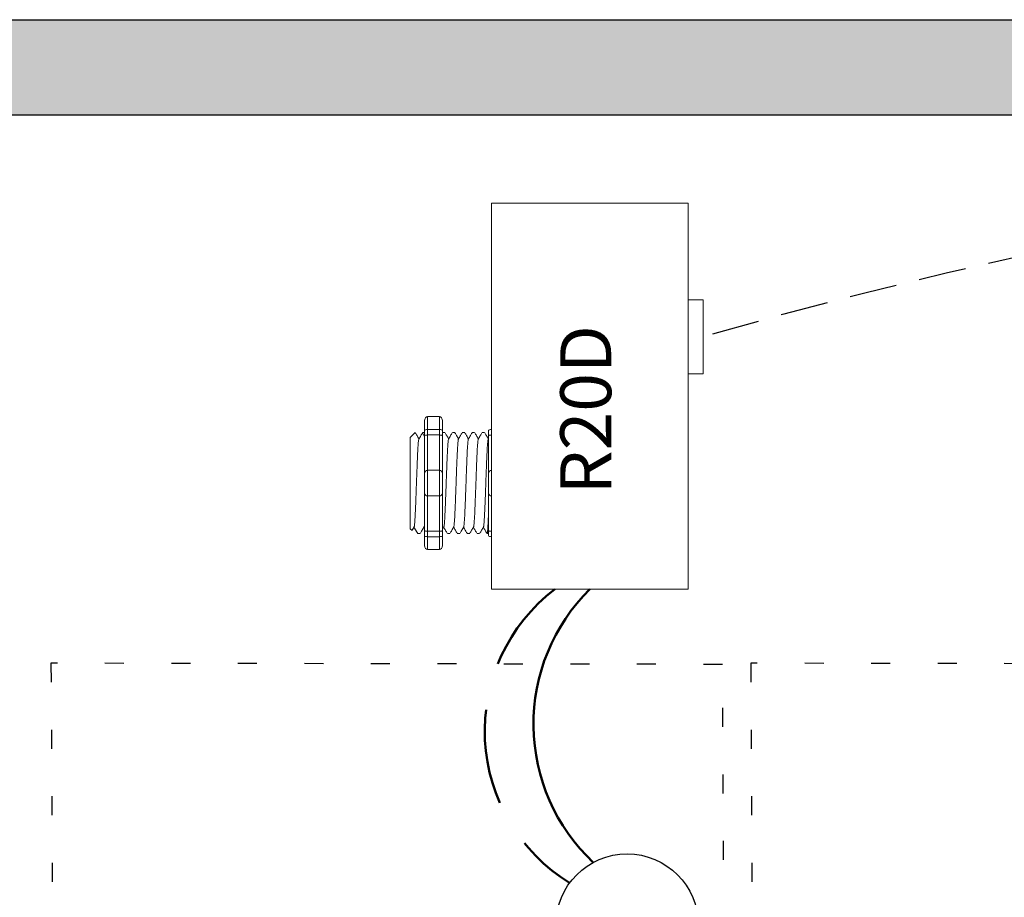
# Model space of a CAD drawing. Units: inches. Extents: x 396 to 598, y 480 to 700.
# Drawn here: x 404 to 410, y 527 to 531 of the extents above; entities that cross this region are included whole.
import ezdxf

# ---------------------------------------------------------------- set-up
doc = ezdxf.new("R2010")
doc.units = ezdxf.units.IN
doc.header["$MEASUREMENT"] = 0
for name, pattern in [('DASHED2', [0.375, 0.25, -0.125]), ('DOT', [0.25, 0, -0.25]), ('HIDDENX2', [0.75, 0.5, -0.25])]:
    doc.linetypes.add(name, pattern=pattern)
for name, color, linetype, lineweight in [('0-10V Dimming', 6, 'HIDDENX2', 50), ('PC Daylight Zone', 3, 'DOT', 25), ('Power 120277', 1, 'Continuous', 50)]:
    doc.layers.add(name, color=color, linetype=linetype, lineweight=lineweight)
for name, color, linetype in [('Cat5e Data cable', 5, 'DASHED2'), ('R20D Relay', 7, 'Continuous'), ('Room Layout', 7, 'Continuous')]:
    doc.layers.add(name, color=color, linetype=linetype)

msp = doc.modelspace()

# ---------------------------------------------------------------- hatches: boundary and pattern name
at = {"layer": 'Room Layout'}
msp.add_hatch(color=254, dxfattribs=at).paths.add_polyline_path([(418.0975, 530.2306), (418.0975, 531.2909), (403.8259, 531.2909), (403.8259, 528.9041), (404.3259, 528.9041), (404.3259, 530.7909), (417.5975, 530.7909), (417.5975, 530.2306)])

# ---------------------------------------------------------------- linework, layer by layer
at = {"layer": '0-10V Dimming'}
msp.add_arc((407.8789, 527.5477), 0.9402, 127.4861, 238.3253, dxfattribs=at)
at = {"layer": 'Cat5e Data cable'}
msp.add_arc((415.4708, 504.0136), 26.6515, 90.92339, 106.08342, dxfattribs=at)
at = {"layer": 'PC Daylight Zone', "color": 3, "linetype": 'DOT', "lineweight": 25}
for points in [[(404.6558, 527.9042), (404.7314, 513.9727), (408.2654, 513.919), (408.1897, 527.898)], [(408.3386, 527.9042), (408.4143, 513.9727), (411.9483, 513.919), (411.8726, 527.898)]]:
    msp.add_lwpolyline(points, close=True, dxfattribs=at)
at = {"layer": 'Power 120277'}
msp.add_arc((408.1944, 527.5832), 0.9993, 134.682, 226.7225, dxfattribs=at)
at = {"layer": 'R20D Relay', "linetype": 'Continuous', "lineweight": 9}
for p, q in [((406.9741, 530.325), (406.9741, 528.2938)), ((408.0093, 530.325), (406.9741, 530.325)), ((408.0093, 528.2938), (408.0093, 530.325)), ((408.0093, 529.8172), (408.0874, 529.8172)), ((408.0874, 529.8172), (408.0874, 529.4266)), ((408.0093, 529.4266), (408.0093, 529.492)), ((408.0874, 529.4266), (408.0093, 529.4266)), ((406.9741, 528.2938), (408.0093, 528.2938))]:
    msp.add_line(p, q, dxfattribs=at)
at = {"layer": 'R20D Relay', "lineweight": 9}
for p, q in [((406.6221, 529.1806), (406.6221, 529.1284)), ((406.7003, 529.2019), (406.6377, 529.2019)), ((406.7159, 529.1806), (406.7159, 529.1284)), ((406.9741, 529.1342), (406.9741, 529.2019)), ((406.9585, 529.1284), (406.9585, 529.1018)), ((406.9741, 529.1052), (406.9741, 529.1342)), ((406.5465, 529.0918), (406.5726, 529.1179)), ((406.5726, 529.1179), (406.5726, 529.1179)), ((406.6118, 529.1179), (406.6221, 529.1179)), ((406.7161, 529.1179), (406.7291, 529.1179)), ((406.7683, 529.1179), (406.7812, 529.1179)), ((406.8204, 529.1179), (406.8334, 529.1179)), ((406.8725, 529.1179), (406.8855, 529.1179)), ((406.9247, 529.1179), (406.9376, 529.1179)), ((406.9741, 528.9198), (406.9741, 529.1052)), ((406.9741, 528.7842), (406.9741, 528.9198)), ((406.5465, 528.8655), (406.5462, 528.9136)), ((406.5465, 528.8655), (406.5462, 528.9136)), ((406.5465, 528.8064), (406.5465, 528.8626)), ((406.5465, 528.8064), (406.5465, 528.8626)), ((406.5465, 528.7931), (406.5465, 528.7931)), ((406.5465, 528.7931), (406.5465, 528.7931)), ((406.5465, 528.7929), (406.5465, 528.7929)), ((406.5465, 528.7929), (406.5465, 528.7349)), ((406.5465, 528.7929), (406.5465, 528.7929)), ((406.5465, 528.7929), (406.5465, 528.7349)), ((406.9741, 528.5988), (406.9741, 528.7842)), ((406.5465, 528.6781), (406.5465, 528.7327)), ((406.5465, 528.6781), (406.5465, 528.7327)), ((406.5465, 528.6176), (406.5465, 528.6739)), ((406.5465, 528.6176), (406.5465, 528.6739)), ((406.5561, 528.6025), (406.5465, 528.6122)), ((406.5672, 528.6218), (406.5568, 528.6039)), ((406.5662, 528.62), (406.5858, 528.5861)), ((406.5726, 528.6091), (406.5662, 528.62)), ((406.5662, 528.62), (406.5662, 528.62)), ((406.5988, 528.5861), (406.5858, 528.5861)), ((406.6221, 528.5755), (406.6221, 528.5234)), ((406.7159, 528.5755), (406.7159, 528.5234)), ((406.7552, 528.5861), (406.7422, 528.5861)), ((406.8073, 528.5861), (406.7943, 528.5861)), ((406.8594, 528.5861), (406.8465, 528.5861)), ((406.9116, 528.5861), (406.8986, 528.5861)), ((406.9585, 528.5861), (406.9507, 528.5861)), ((406.9585, 528.6022), (406.9585, 528.5755)), ((406.9741, 528.5698), (406.9741, 528.5988)), ((406.9741, 528.502), (406.9741, 528.5698)), ((406.7003, 528.502), (406.6377, 528.502))]:
    msp.add_line(p, q, dxfattribs=at)
at = {"layer": 'R20D Relay', "lineweight": 0}
for p, q in [((406.6377, 529.1342), (406.6377, 529.2019)), ((406.7003, 529.1342), (406.7003, 529.2019)), ((406.7003, 529.1342), (406.6377, 529.1342)), ((406.6377, 529.1052), (406.6377, 529.1342)), ((406.7003, 529.1052), (406.7003, 529.1342)), ((406.7003, 529.1052), (406.6377, 529.1052)), ((406.6377, 528.9198), (406.6377, 529.1052)), ((406.7003, 528.9198), (406.7003, 529.1052)), ((406.7003, 528.9198), (406.6377, 528.9198)), ((406.6377, 528.7842), (406.6377, 528.9198)), ((406.7003, 528.7842), (406.7003, 528.9198)), ((406.7003, 528.7842), (406.6377, 528.7842)), ((406.6377, 528.5988), (406.6377, 528.7842)), ((406.7003, 528.5988), (406.7003, 528.7842)), ((406.7003, 528.5988), (406.6377, 528.5988)), ((406.6377, 528.5698), (406.6377, 528.5988)), ((406.7003, 528.5698), (406.6377, 528.5698)), ((406.6377, 528.502), (406.6377, 528.5698)), ((406.7003, 528.5698), (406.7003, 528.5988)), ((406.7003, 528.502), (406.7003, 528.5698))]:
    msp.add_line(p, q, dxfattribs=at)
at = {"layer": 'R20D Relay', "color": 7, "lineweight": 9}
for p, q in [((406.6221, 529.1284), (406.6221, 528.5755)), ((406.7159, 529.1284), (406.7159, 528.5755)), ((406.5465, 528.9474), (406.5465, 528.9171))]:
    msp.add_line(p, q, dxfattribs=at)
at = {"layer": 'R20D Relay', "color": 7, "linetype": 'Continuous', "lineweight": 9}
for p, q in [((406.5465, 529.0918), (406.5465, 528.6122)), ((406.5465, 529.0918), (406.5465, 528.6122)), ((406.5465, 529.0918), (406.5465, 528.6122)), ((406.9585, 529.1018), (406.9585, 528.9041)), ((406.9585, 528.9041), (406.9585, 528.7999)), ((406.9585, 528.7999), (406.9585, 528.6022))]:
    msp.add_line(p, q, dxfattribs=at)
at = {"layer": 'R20D Relay', "color": 250, "lineweight": 9}
msp.add_line((406.5465, 528.9482), (406.5465, 528.9816), dxfattribs=at)
msp.add_line((406.5465, 528.9482), (406.5465, 528.9816), dxfattribs=at)
at = {"layer": 'R20D Relay', "color": 0, "lineweight": 9}
for p, q in [((406.5465, 528.8421), (406.5465, 528.7782)), ((406.5465, 528.7352), (406.5465, 528.6713)), ((406.5465, 528.6739), (406.5465, 528.6739)), ((406.5465, 528.6739), (406.5465, 528.6713))]:
    msp.add_line(p, q, dxfattribs=at)
at = {"layer": 'R20D Relay', "lineweight": 9, "flags": 128}
msp.add_lwpolyline([(406.5662, 528.62), (406.5636, 528.6154), (406.5613, 528.6115), (406.5594, 528.6083), (406.558, 528.6058), (406.5569, 528.604), (406.5566, 528.6033)], dxfattribs=at)
at = {"layer": 'R20D Relay', "lineweight": 0}
for centre, start, end in [((406.6377, 528.9041), 90, 180), ((406.7003, 528.9041), 0, 90), ((406.9741, 528.9041), 90, 180), ((406.6377, 528.7999), 180, 270), ((406.7003, 528.7999), 270, 0), ((406.9741, 528.7999), 180, 270)]:
    msp.add_arc(centre, 0.0156, start, end, dxfattribs=at)
at = {"layer": 'R20D Relay', "lineweight": 9, "extrusion": (0, 0, -1)}
for centre, major_axis, ratio, start_param, end_param in [((406.6377, 529.1806), (0, 0.0214), 0.732051, 4.712389, 6.283185), ((406.9741, 529.1284), (0.0156, 0), 0.366025, 3.141593, 4.712389), ((406.4328, 528.852), (0.153, -0.2659), 0.000001, 0, 0.41877), ((406.9741, 528.5755), (0.0156, 0), 0.366025, 1.570796, 3.141593), ((406.6377, 528.5234), (0, 0.0214), 0.732051, 3.141593, 4.712389)]:
    msp.add_ellipse(centre, major_axis=major_axis, ratio=ratio, start_param=start_param, end_param=end_param, dxfattribs=at)
at = {"layer": 'R20D Relay', "lineweight": 9}
for centre, start_param, end_param in [((406.7003, 529.1806), 4.712389, 6.283185), ((406.7003, 528.5234), 3.141593, 4.712389)]:
    msp.add_ellipse(centre, major_axis=(0, 0.0214), ratio=0.732051, start_param=start_param, end_param=end_param, dxfattribs=at)
at = {"layer": 'R20D Relay', "lineweight": 0, "extrusion": (0, 0, -1)}
for centre, start_param, end_param in [((406.6377, 529.1284), 3.141593, 4.712389), ((406.6377, 528.5755), 1.570796, 3.141593)]:
    msp.add_ellipse(centre, major_axis=(0.0156, 0), ratio=0.366025, start_param=start_param, end_param=end_param, dxfattribs=at)
at = {"layer": 'R20D Relay', "lineweight": 0}
for centre, start_param, end_param in [((406.7003, 529.1284), 3.141593, 4.712389), ((406.7003, 528.5755), 1.570796, 3.141593)]:
    msp.add_ellipse(centre, major_axis=(-0.0156, 0), ratio=0.366025, start_param=start_param, end_param=end_param, dxfattribs=at)
at = {"layer": 'R20D Relay', "color": 253, "linetype": 'Continuous', "lineweight": 0}
for points in [[(406.5672, 528.6219), (406.5675, 528.623), (406.5681, 528.6254), (406.569, 528.6326), (406.57, 528.6426), (406.5709, 528.6552), (406.5718, 528.6702), (406.5727, 528.6875), (406.5737, 528.707), (406.5746, 528.7284), (406.5756, 528.7513), (406.5765, 528.7753), (406.5774, 528.8002), (406.5783, 528.8258), (406.5793, 528.852), (406.5802, 528.8781), (406.5812, 528.9038), (406.5821, 528.9287), (406.583, 528.9527), (406.5839, 528.9756), (406.5849, 528.997), (406.5858, 529.0165), (406.5867, 529.0337), (406.5876, 529.0488), (406.5886, 529.0613), (406.5895, 529.0714), (406.5905, 529.0785), (406.5912, 529.0825), (406.5917, 529.083), (406.5918, 529.0832)], [(406.7237, 528.6219), (406.7239, 528.623), (406.7245, 528.6254), (406.7255, 528.6326), (406.7264, 528.6426), (406.7273, 528.6552), (406.7282, 528.6702), (406.7292, 528.6875), (406.7301, 528.707), (406.7311, 528.7284), (406.732, 528.7513), (406.7329, 528.7753), (406.7338, 528.8002), (406.7347, 528.8258), (406.7357, 528.852), (406.7366, 528.8781), (406.7376, 528.9038), (406.7385, 528.9287), (406.7394, 528.9527), (406.7403, 528.9756), (406.7413, 528.997), (406.7422, 529.0165), (406.7432, 529.0337), (406.744, 529.0488), (406.745, 529.0613), (406.7459, 529.0714), (406.7469, 529.0785), (406.7477, 529.0825), (406.7481, 529.083), (406.7482, 529.0832)], [(406.7758, 528.6219), (406.7761, 528.623), (406.7767, 528.6254), (406.7776, 528.6326), (406.7785, 528.6426), (406.7795, 528.6552), (406.7804, 528.6702), (406.7813, 528.6875), (406.7822, 528.707), (406.7832, 528.7284), (406.7841, 528.7513), (406.785, 528.7753), (406.7859, 528.8002), (406.7869, 528.8258), (406.7878, 528.852), (406.7888, 528.8781), (406.7897, 528.9038), (406.7906, 528.9287), (406.7915, 528.9527), (406.7925, 528.9756), (406.7934, 528.997), (406.7944, 529.0165), (406.7953, 529.0337), (406.7962, 529.0488), (406.7971, 529.0613), (406.7981, 529.0714), (406.799, 529.0785), (406.7998, 529.0825), (406.8002, 529.083), (406.8004, 529.0832)], [(406.8279, 528.6219), (406.8282, 528.623), (406.8288, 528.6254), (406.8297, 528.6326), (406.8307, 528.6426), (406.8316, 528.6552), (406.8325, 528.6702), (406.8334, 528.6875), (406.8344, 528.707), (406.8353, 528.7284), (406.8363, 528.7513), (406.8372, 528.7753), (406.8381, 528.8002), (406.839, 528.8258), (406.84, 528.852), (406.8409, 528.8781), (406.8419, 528.9038), (406.8428, 528.9287), (406.8437, 528.9527), (406.8446, 528.9756), (406.8456, 528.997), (406.8465, 529.0165), (406.8474, 529.0337), (406.8483, 529.0488), (406.8493, 529.0613), (406.8502, 529.0714), (406.8512, 529.0785), (406.8519, 529.0825), (406.8524, 529.083), (406.8525, 529.0832)], [(406.8801, 528.6219), (406.8804, 528.623), (406.8809, 528.6254), (406.8819, 528.6326), (406.8828, 528.6426), (406.8837, 528.6552), (406.8846, 528.6702), (406.8856, 528.6875), (406.8865, 528.707), (406.8875, 528.7284), (406.8884, 528.7513), (406.8893, 528.7753), (406.8902, 528.8002), (406.8912, 528.8258), (406.8921, 528.852), (406.8931, 528.8781), (406.894, 528.9038), (406.8949, 528.9287), (406.8958, 528.9527), (406.8967, 528.9756), (406.8977, 528.997), (406.8986, 529.0165), (406.8996, 529.0337), (406.9005, 529.0488), (406.9014, 529.0613), (406.9023, 529.0714), (406.9033, 529.0785), (406.9041, 529.0825), (406.9045, 529.083), (406.9046, 529.0832)], [(406.9322, 528.6219), (406.9325, 528.623), (406.9331, 528.6254), (406.934, 528.6326), (406.935, 528.6426), (406.9359, 528.6552), (406.9368, 528.6702), (406.9377, 528.6875), (406.9386, 528.707), (406.9396, 528.7284), (406.9405, 528.7513), (406.9415, 528.7753), (406.9424, 528.8002), (406.9433, 528.8258), (406.9442, 528.852), (406.9452, 528.8781), (406.9461, 528.9038), (406.947, 528.9287), (406.9479, 528.9527), (406.9489, 528.9756), (406.9498, 528.997), (406.9508, 529.0165), (406.9517, 529.0337), (406.9526, 529.0488), (406.9535, 529.0613), (406.9545, 529.0714), (406.9554, 529.0785), (406.9562, 529.0825), (406.9566, 529.083), (406.9568, 529.0832)]]:
    msp.add_open_spline(points, degree=3, knots=[0, 0, 0, 0, 0.034103, 0.07233, 0.110507, 0.148394, 0.185865, 0.223665, 0.261804, 0.30004, 0.33813, 0.375835, 0.413349, 0.451313, 0.48952, 0.527727, 0.565691, 0.603205, 0.64091, 0.679, 0.717236, 0.755375, 0.793175, 0.830646, 0.868533, 0.90671, 0.944937, 0.982968, 1, 1, 1, 1], dxfattribs=at)
at = {"layer": 'R20D Relay', "lineweight": 9}
for points, knots in [([(406.5726, 529.1179), (406.5726, 529.1179), (406.5728, 529.118), (406.573, 529.1175), (406.5731, 529.1172)], [0, 0, 0, 0, 0.226338, 1, 1, 1, 1]), ([(406.5732, 529.1173), (406.5762, 529.1121), (406.5826, 529.1011), (406.589, 529.0902), (406.5923, 529.0844)], [0, 0, 0, 0, 0.471779, 1, 1, 1, 1]), ([(406.5918, 529.0835), (406.5953, 529.0896), (406.6018, 529.1008), (406.6083, 529.1121), (406.6113, 529.1173)], [0, 0, 0, 0, 0.540083, 1, 1, 1, 1]), ([(406.6097, 529.1173), (406.6127, 529.1121), (406.6169, 529.105), (406.621, 529.0979), (406.6221, 529.096)], [0, 0, 0, 0, 0.4717786, 0.6468848, 0.6468848, 0.6468848, 0.6468848]), ([(406.6097, 529.1173), (406.6127, 529.1121), (406.6169, 529.105), (406.621, 529.0979), (406.6221, 529.096)], [0, 0, 0, 0, 0.4717786, 0.6468848, 0.6468848, 0.6468848, 0.6468848]), ([(406.7297, 529.1173), (406.7327, 529.1121), (406.739, 529.1011), (406.7454, 529.0902), (406.7487, 529.0844)], [0, 0, 0, 0, 0.471779, 1, 1, 1, 1]), ([(406.7482, 529.0835), (406.7517, 529.0896), (406.7582, 529.1008), (406.7647, 529.1121), (406.7677, 529.1173)], [0, 0, 0, 0, 0.540083, 1, 1, 1, 1]), ([(406.7818, 529.1173), (406.7848, 529.1121), (406.7912, 529.1011), (406.7975, 529.0902), (406.8009, 529.0844)], [0, 0, 0, 0, 0.471779, 1, 1, 1, 1]), ([(406.8004, 529.0835), (406.8039, 529.0896), (406.8104, 529.1008), (406.8169, 529.1121), (406.8198, 529.1173)], [0, 0, 0, 0, 0.540083, 1, 1, 1, 1]), ([(406.8339, 529.1173), (406.8369, 529.1121), (406.8433, 529.1011), (406.8496, 529.0902), (406.853, 529.0844)], [0, 0, 0, 0, 0.471779, 1, 1, 1, 1]), ([(406.8525, 529.0835), (406.856, 529.0896), (406.8625, 529.1008), (406.869, 529.1121), (406.872, 529.1173)], [0, 0, 0, 0, 0.540083, 1, 1, 1, 1]), ([(406.8861, 529.1173), (406.8891, 529.1121), (406.8954, 529.1011), (406.9018, 529.0902), (406.9051, 529.0844)], [0, 0, 0, 0, 0.471779, 1, 1, 1, 1]), ([(406.9046, 529.0835), (406.9082, 529.0896), (406.9146, 529.1008), (406.9211, 529.1121), (406.9241, 529.1173)], [0, 0, 0, 0, 0.540083, 1, 1, 1, 1]), ([(406.9382, 529.1173), (406.9412, 529.1121), (406.9476, 529.1011), (406.9539, 529.0902), (406.9573, 529.0844)], [0, 0, 0, 0, 0.471779, 1, 1, 1, 1]), ([(406.6194, 528.6218), (406.6159, 528.6157), (406.6094, 528.6045), (406.6028, 528.5933), (406.5998, 528.5881)], [0, 0, 0, 0, 0.539064, 1, 1, 1, 1]), ([(406.7411, 528.5882), (406.7381, 528.5933), (406.732, 528.604), (406.7258, 528.6146), (406.7227, 528.6201)], [0, 0, 0, 0, 0.485943, 1, 1, 1, 1]), ([(406.7758, 528.6218), (406.7723, 528.6157), (406.7658, 528.6045), (406.7592, 528.5933), (406.7562, 528.5881)], [0, 0, 0, 0, 0.539064, 1, 1, 1, 1]), ([(406.7933, 528.5882), (406.7903, 528.5933), (406.7841, 528.604), (406.778, 528.6146), (406.7748, 528.6201)], [0, 0, 0, 0, 0.485943, 1, 1, 1, 1]), ([(406.8279, 528.6218), (406.8244, 528.6157), (406.8179, 528.6045), (406.8114, 528.5933), (406.8084, 528.5881)], [0, 0, 0, 0, 0.539064, 1, 1, 1, 1]), ([(406.8454, 528.5882), (406.8424, 528.5933), (406.8363, 528.604), (406.8301, 528.6146), (406.8269, 528.6201)], [0, 0, 0, 0, 0.485943, 1, 1, 1, 1]), ([(406.8801, 528.6218), (406.8766, 528.6157), (406.87, 528.6045), (406.8635, 528.5933), (406.8605, 528.5881)], [0, 0, 0, 0, 0.539064, 1, 1, 1, 1]), ([(406.8975, 528.5882), (406.8945, 528.5933), (406.8884, 528.604), (406.8822, 528.6146), (406.8791, 528.6201)], [0, 0, 0, 0, 0.485943, 1, 1, 1, 1]), ([(406.9322, 528.6218), (406.9287, 528.6157), (406.9222, 528.6045), (406.9157, 528.5933), (406.9127, 528.5881)], [0, 0, 0, 0, 0.539064, 1, 1, 1, 1]), ([(406.9497, 528.5882), (406.9467, 528.5933), (406.9405, 528.604), (406.9344, 528.6146), (406.9312, 528.6201)], [0, 0, 0, 0, 0.485943, 1, 1, 1, 1])]:
    msp.add_open_spline(points, degree=3, knots=knots, dxfattribs=at)
at = {"layer": 'R20D Relay', "lineweight": 0}
for points in [[(406.6377, 529.1052), (406.6353, 529.1052), (406.633, 529.1051), (406.629, 529.1047), (406.6273, 529.1044), (406.6233, 529.1034), (406.6221, 529.1026), (406.6221, 529.1018)], [(406.7003, 529.1052), (406.7027, 529.1052), (406.705, 529.1051), (406.709, 529.1047), (406.7107, 529.1044), (406.7147, 529.1034), (406.7159, 529.1026), (406.7159, 529.1018)], [(406.9741, 529.1052), (406.9717, 529.1052), (406.9694, 529.1051), (406.9654, 529.1047), (406.9637, 529.1044), (406.9597, 529.1034), (406.9585, 529.1026), (406.9585, 529.1018)], [(406.6377, 528.5988), (406.6353, 528.5988), (406.633, 528.5989), (406.629, 528.5993), (406.6273, 528.5996), (406.6233, 528.6005), (406.6221, 528.6014), (406.6221, 528.6022)], [(406.7003, 528.5988), (406.7027, 528.5988), (406.705, 528.5989), (406.709, 528.5993), (406.7107, 528.5996), (406.7147, 528.6005), (406.7159, 528.6014), (406.7159, 528.6022)], [(406.9741, 528.5988), (406.9717, 528.5988), (406.9694, 528.5989), (406.9654, 528.5993), (406.9637, 528.5996), (406.9597, 528.6005), (406.9585, 528.6014), (406.9585, 528.6022)]]:
    msp.add_open_spline(points, degree=3, knots=[0, 0, 0, 0, 0.25, 0.25, 0.5, 0.5, 1, 1, 1, 1], dxfattribs=at)
at = {"layer": 'R20D Relay', "color": 7, "linetype": 'Continuous', "lineweight": 9}
msp.add_open_spline([(406.7161, 529.1179), (406.7161, 529.1178), (406.716, 529.1178), (406.7159, 529.1177)], degree=3, dxfattribs=at)
at = {"layer": 'R20D Relay', "lineweight": 9}
for points in [[(406.9568, 529.0835), (406.9574, 529.0845), (406.9579, 529.0855), (406.9585, 529.0865)], [(406.6221, 528.6137), (406.6208, 528.6158), (406.6196, 528.6179), (406.6184, 528.6201)], [(406.7237, 528.6218), (406.7211, 528.6174), (406.7185, 528.6129), (406.7159, 528.6085)]]:
    msp.add_open_spline(points, degree=3, dxfattribs=at)
at = {"layer": 'R20D Relay', "color": 7, "linetype": 'Continuous', "lineweight": 9}
msp.add_open_spline([(406.9585, 528.6936), (406.9583, 528.6901), (406.9579, 528.6797), (406.9572, 528.6635), (406.9564, 528.6461), (406.9556, 528.6306), (406.9548, 528.6172), (406.954, 528.606), (406.9532, 528.5971), (406.9524, 528.5907), (406.9515, 528.5869), (406.9507, 528.5858), (406.9502, 528.5863), (406.9498, 528.5879), (406.9498, 528.5882)], degree=3, knots=[0.6773349, 0.6773349, 0.6773349, 0.6773349, 0.6925379, 0.7227964, 0.7528202, 0.7825428, 0.8125027, 0.8427258, 0.8730674, 0.9033792, 0.9335141, 0.9633297, 0.9931454, 1, 1, 1, 1], dxfattribs=at)
at = {"layer": 'R20D Relay', "color": 7, "linetype": 'Continuous', "lineweight": 0}
msp.add_open_spline([(406.6194, 528.6219), (406.6197, 528.623), (406.6203, 528.6254), (406.6212, 528.6325), (406.6218, 528.6389), (406.6221, 528.6425)], degree=3, knots=[0, 0, 0, 0, 0.0341033, 0.0723298, 0.1083571, 0.1083571, 0.1083571, 0.1083571], dxfattribs=at)
at = {"layer": 'Room Layout', "color": 7}
for p, q in [((403.8259, 531.2909), (418.0975, 531.2909)), ((404.3259, 530.7909), (417.5975, 530.7909))]:
    msp.add_line(p, q, dxfattribs=at)
at = {"layer": 'Room Layout'}
msp.add_circle((407.6876, 526.5258), 0.375, dxfattribs=at)

# ---------------------------------------------------------------- texts
at = {"layer": 'R20D Relay', "insert": (407.336, 528.7921), "char_height": 0.268412, "attachment_point": 1, "rotation": 90}
msp.add_mtext('{\\fArial|b0|i0|c0|p34;R20D}', dxfattribs=at)

doc.saveas('drawing.dxf')
